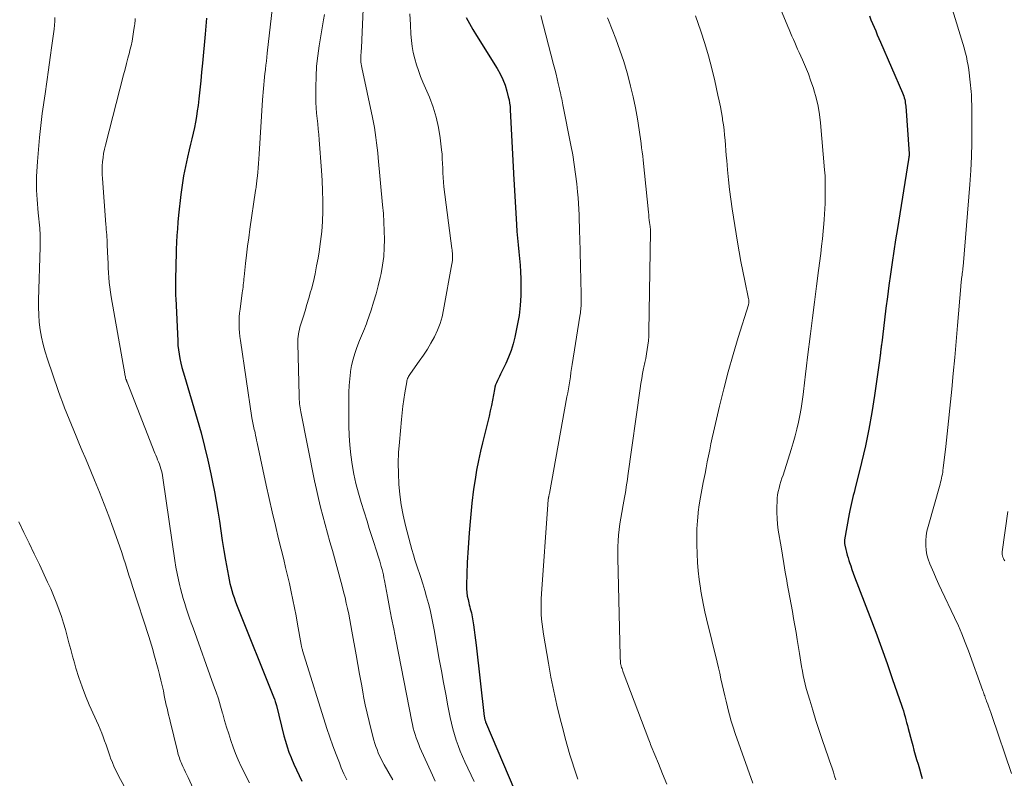
# Model space of a CAD drawing. Units: feet. Extents: x 1935000 to 1940000, y 570000 to 575000.
# Drawn here: x 1936705 to 1936824, y 570559 to 570651 of the extents above; entities that cross this region are included whole.
import ezdxf

# ---------------------------------------------------------------- set-up
doc = ezdxf.new("R2010")
doc.units = ezdxf.units.FT
doc.header["$LTSCALE"] = 100
doc.header["$MEASUREMENT"] = 0
doc.layers.add('CONTOUR INDEX', color=32, linetype='Continuous', lineweight=25)
doc.layers.add('CONTOUR INTERMEDIATE', color=40, linetype='Continuous', lineweight=15)

msp = doc.modelspace()

# ---------------------------------------------------------------- linework, layer by layer
at = {"layer": 'CONTOUR INDEX', "flags": 128}
for points, elevation in [([(1936727.19, 570650.87), (1936727.1, 570649.92), (1936727.01, 570648.96), (1936726.69, 570645.45), (1936726.59, 570644.37), (1936726.48, 570643.29), (1936726.37, 570642.21), (1936726.25, 570641.14), (1936726.16, 570640.34), (1936726.07, 570639.66), (1936725.97, 570638.99), (1936725.85, 570638.32), (1936725.72, 570637.65), (1936725.57, 570636.98), (1936725.42, 570636.31), (1936725.26, 570635.64), (1936725.1, 570634.98), (1936724.88, 570634.07), (1936724.63, 570632.95), (1936724.41, 570631.82), (1936724.23, 570630.69), (1936724.08, 570629.55), (1936723.81, 570627.05), (1936723.73, 570626.24), (1936723.66, 570625.42), (1936723.61, 570624.61), (1936723.56, 570623.8), (1936723.56, 570623.76), (1936723.53, 570622.96), (1936723.51, 570622.17), (1936723.48, 570621.37), (1936723.46, 570620.58), (1936723.45, 570619.66), (1936723.44, 570619.32), (1936723.44, 570618.99), (1936723.43, 570618.65), (1936723.43, 570618.32), (1936723.43, 570617.98), (1936723.44, 570617.65), (1936723.45, 570617.31), (1936723.46, 570616.98), (1936723.7, 570611.88), (1936723.74, 570611.33), (1936723.79, 570610.79), (1936723.87, 570610.25), (1936723.97, 570609.72), (1936724.09, 570609.18), (1936724.22, 570608.65), (1936724.36, 570608.12), (1936724.51, 570607.6), (1936726.06, 570602.41), (1936726.53, 570600.77), (1936726.96, 570599.12), (1936727.36, 570597.46), (1936727.72, 570595.8), (1936727.92, 570594.8), (1936728.15, 570593.63), (1936728.37, 570592.45), (1936728.56, 570591.27), (1936728.74, 570590.09), (1936728.91, 570588.91), (1936729.09, 570587.72), (1936729.28, 570586.54), (1936729.49, 570585.37), (1936729.83, 570583.42), (1936729.91, 570582.98), (1936730.01, 570582.55), (1936730.12, 570582.12), (1936730.24, 570581.69), (1936730.37, 570581.27), (1936730.51, 570580.85), (1936730.66, 570580.43), (1936730.82, 570580.02), (1936735.37, 570568.66), (1936735.39, 570568.6), (1936735.41, 570568.54), (1936735.43, 570568.48), (1936735.45, 570568.42), (1936735.49, 570568.29), (1936735.53, 570568.17), (1936735.56, 570568.04), (1936735.59, 570567.92), (1936735.63, 570567.79), (1936736.53, 570564.14), (1936736.72, 570563.47), (1936736.92, 570562.8), (1936737.15, 570562.15), (1936737.41, 570561.5), (1936737.45, 570561.39), (1936737.75, 570560.7), (1936738.05, 570560.01), (1936738.37, 570559.33), (1936738.7, 570558.64)], 1080), ([(1936758.59, 570650.98), (1936758.97, 570650.24), (1936759.39, 570649.51), (1936759.82, 570648.8), (1936762.33, 570644.79), (1936762.69, 570644.14), (1936763.01, 570643.47), (1936763.27, 570642.78), (1936763.49, 570642.06), (1936763.66, 570641.39), (1936763.75, 570641), (1936763.82, 570640.6), (1936763.87, 570640.21), (1936763.9, 570639.81), (1936764.29, 570632.15), (1936764.29, 570632.09), (1936764.3, 570632.04), (1936764.3, 570631.99), (1936764.3, 570631.93), (1936764.31, 570631.88), (1936764.31, 570631.82), (1936764.31, 570631.77), (1936764.32, 570631.72), (1936764.32, 570631.68), (1936764.32, 570631.61), (1936764.33, 570631.54), (1936764.33, 570631.47), (1936764.33, 570631.4), (1936764.64, 570625.93), (1936764.69, 570625.11), (1936764.76, 570624.29), (1936764.84, 570623.47), (1936764.92, 570622.65), (1936765.01, 570621.84), (1936765.08, 570621.02), (1936765.13, 570620.2), (1936765.16, 570619.38), (1936765.18, 570618.57), (1936765.17, 570617.35), (1936765.11, 570616.14), (1936764.96, 570614.93), (1936764.75, 570613.73), (1936764.46, 570612.33), (1936764.26, 570611.5), (1936764.01, 570610.69), (1936763.7, 570609.9), (1936763.35, 570609.12), (1936762.84, 570608.1), (1936762.71, 570607.84), (1936762.58, 570607.58), (1936762.46, 570607.33), (1936762.34, 570607.07), (1936762.23, 570606.8), (1936762.13, 570606.54), (1936762.05, 570606.26), (1936761.99, 570605.98), (1936761.75, 570604.69), (1936761.62, 570604.04), (1936761.48, 570603.4), (1936761.34, 570602.75), (1936761.19, 570602.11), (1936761.03, 570601.46), (1936760.88, 570600.82), (1936760.72, 570600.18), (1936760.56, 570599.54), (1936760.32, 570598.54), (1936760.06, 570597.4), (1936759.83, 570596.25), (1936759.64, 570595.1), (1936759.47, 570593.93), (1936759.27, 570592.25), (1936759.08, 570590.46), (1936758.92, 570588.66), (1936758.8, 570586.87), (1936758.71, 570585.07), (1936758.62, 570582.35), (1936758.62, 570581.91), (1936758.65, 570581.47), (1936758.71, 570581.03), (1936758.8, 570580.59), (1936758.89, 570580.2), (1936758.95, 570579.96), (1936759.01, 570579.72), (1936759.07, 570579.49), (1936759.14, 570579.25), (1936759.2, 570579.01), (1936759.26, 570578.77), (1936759.31, 570578.53), (1936759.35, 570578.28), (1936759.46, 570577.54), (1936759.55, 570576.93), (1936759.63, 570576.31), (1936759.71, 570575.7), (1936759.79, 570575.08), (1936760.76, 570566.45), (1936760.77, 570566.37), (1936760.78, 570566.29), (1936760.8, 570566.21), (1936760.82, 570566.14), (1936760.84, 570566.06), (1936760.86, 570565.98), (1936760.89, 570565.91), (1936760.92, 570565.83), (1936764.46, 570557.49)], 1060), ([(1936758.59, 570650.98), (1936758.97, 570650.24), (1936759.39, 570649.51), (1936759.82, 570648.8), (1936762.33, 570644.79), (1936762.69, 570644.14), (1936763.01, 570643.47), (1936763.27, 570642.78), (1936763.49, 570642.06), (1936763.66, 570641.39), (1936763.75, 570641), (1936763.82, 570640.6), (1936763.87, 570640.21), (1936763.9, 570639.81), (1936764.29, 570632.15), (1936764.29, 570632.09), (1936764.3, 570632.04), (1936764.3, 570631.99), (1936764.3, 570631.93), (1936764.31, 570631.88), (1936764.31, 570631.82), (1936764.31, 570631.77), (1936764.32, 570631.72), (1936764.32, 570631.68), (1936764.32, 570631.61), (1936764.33, 570631.54), (1936764.33, 570631.47), (1936764.33, 570631.4), (1936764.64, 570625.93), (1936764.69, 570625.11), (1936764.76, 570624.29), (1936764.84, 570623.47), (1936764.92, 570622.65), (1936765.01, 570621.84), (1936765.08, 570621.02), (1936765.13, 570620.2), (1936765.16, 570619.38), (1936765.18, 570618.57), (1936765.17, 570617.35), (1936765.11, 570616.14), (1936764.96, 570614.93), (1936764.75, 570613.73), (1936764.46, 570612.33), (1936764.26, 570611.5), (1936764.01, 570610.69), (1936763.7, 570609.9), (1936763.35, 570609.12), (1936762.84, 570608.1), (1936762.71, 570607.84), (1936762.58, 570607.58), (1936762.46, 570607.33), (1936762.34, 570607.07), (1936762.23, 570606.8), (1936762.13, 570606.54), (1936762.05, 570606.26), (1936761.99, 570605.98), (1936761.75, 570604.69), (1936761.62, 570604.04), (1936761.48, 570603.4), (1936761.34, 570602.75), (1936761.19, 570602.11), (1936761.03, 570601.46), (1936760.88, 570600.82), (1936760.72, 570600.18), (1936760.56, 570599.54), (1936760.32, 570598.54), (1936760.06, 570597.4), (1936759.83, 570596.25), (1936759.64, 570595.1), (1936759.47, 570593.93), (1936759.27, 570592.25), (1936759.08, 570590.46), (1936758.92, 570588.66), (1936758.8, 570586.87), (1936758.71, 570585.07), (1936758.62, 570582.35), (1936758.62, 570581.91), (1936758.65, 570581.47), (1936758.71, 570581.03), (1936758.8, 570580.59), (1936758.89, 570580.2), (1936758.95, 570579.96), (1936759.01, 570579.72), (1936759.07, 570579.49), (1936759.14, 570579.25), (1936759.2, 570579.01), (1936759.26, 570578.77), (1936759.31, 570578.53), (1936759.35, 570578.28), (1936759.46, 570577.54), (1936759.55, 570576.93), (1936759.63, 570576.31), (1936759.71, 570575.7), (1936759.79, 570575.08), (1936760.76, 570566.45), (1936760.77, 570566.37), (1936760.78, 570566.29), (1936760.8, 570566.21), (1936760.82, 570566.14), (1936760.84, 570566.06), (1936760.86, 570565.98), (1936760.89, 570565.91), (1936760.92, 570565.83), (1936764.46, 570557.49)], 1060), ([(1936807.32, 570651.15), (1936807.5, 570650.69), (1936807.69, 570650.24), (1936807.88, 570649.79), (1936808.07, 570649.33), (1936808.26, 570648.88), (1936808.45, 570648.43), (1936808.65, 570647.98), (1936811.31, 570641.85), (1936811.39, 570641.66), (1936811.46, 570641.46), (1936811.52, 570641.26), (1936811.58, 570641.06), (1936811.62, 570640.85), (1936811.65, 570640.65), (1936811.68, 570640.44), (1936811.7, 570640.23), (1936812.1, 570634.49), (1936812.1, 570634.47), (1936812.1, 570634.45), (1936812.1, 570634.43), (1936812.1, 570634.41), (1936812.1, 570634.33), (1936812.1, 570634.31), (1936812.1, 570634.29), (1936812.1, 570634.27), (1936812.1, 570634.25), (1936812.08, 570634.13), (1936812.07, 570634.05), (1936812.06, 570633.97), (1936812.05, 570633.89), (1936812.04, 570633.81), (1936810.69, 570625.45), (1936810.47, 570624.08), (1936810.26, 570622.7), (1936810.06, 570621.33), (1936809.86, 570619.95), (1936809.67, 570618.57), (1936809.49, 570617.19), (1936809.31, 570615.81), (1936809.14, 570614.43), (1936808.8, 570611.63), (1936808.78, 570611.49), (1936808.77, 570611.36), (1936808.75, 570611.22), (1936808.73, 570611.09), (1936808.72, 570611.02), (1936808.71, 570610.92), (1936808.7, 570610.82), (1936808.69, 570610.71), (1936808.67, 570610.61), (1936808.66, 570610.5), (1936808.65, 570610.4), (1936808.64, 570610.3), (1936808.63, 570610.2), (1936808.62, 570610.1), (1936808.61, 570609.99), (1936808.59, 570609.89), (1936808.58, 570609.79), (1936807.93, 570605.25), (1936807.61, 570603.22), (1936807.25, 570601.2), (1936806.83, 570599.18), (1936806.36, 570597.18), (1936805.54, 570593.91), (1936805.45, 570593.55), (1936805.36, 570593.18), (1936805.27, 570592.82), (1936805.18, 570592.45), (1936805.09, 570592.09), (1936805.01, 570591.72), (1936804.93, 570591.35), (1936804.86, 570590.98), (1936804.32, 570587.81), (1936804.31, 570587.73), (1936804.3, 570587.65), (1936804.3, 570587.57), (1936804.3, 570587.49), (1936804.31, 570587.4), (1936804.31, 570587.32), (1936804.33, 570587.24), (1936804.34, 570587.16), (1936804.46, 570586.65), (1936804.55, 570586.31), (1936804.64, 570585.98), (1936804.73, 570585.65), (1936804.83, 570585.32), (1936804.91, 570585.09), (1936805.05, 570584.66), (1936805.2, 570584.22), (1936805.36, 570583.78), (1936805.52, 570583.35), (1936807.37, 570578.55), (1936808.08, 570576.66), (1936808.78, 570574.76), (1936809.46, 570572.86), (1936810.12, 570570.95), (1936811.19, 570567.82), (1936811.31, 570567.47), (1936811.42, 570567.13), (1936811.52, 570566.78), (1936811.62, 570566.43), (1936811.71, 570566.08), (1936811.81, 570565.73), (1936811.9, 570565.38), (1936812, 570565.03), (1936812.39, 570563.54), (1936812.54, 570562.97), (1936812.7, 570562.4), (1936812.86, 570561.83), (1936813.02, 570561.26), (1936813.19, 570560.69), (1936813.35, 570560.12), (1936813.52, 570559.55), (1936813.68, 570558.98)], 1040)]:
    msp.add_lwpolyline(points, dxfattribs=dict(at, elevation=elevation))
at = {"layer": 'CONTOUR INTERMEDIATE', "flags": 128}
for points, elevation in [([(1936746.34, 570656.66), (1936745.97, 570648.28), (1936745.96, 570647.93), (1936745.94, 570647.59), (1936745.91, 570647.25), (1936745.88, 570646.91), (1936745.86, 570646.67), (1936745.84, 570646.45), (1936745.83, 570646.23), (1936745.83, 570646.01), (1936745.84, 570645.78), (1936745.85, 570645.56), (1936745.87, 570645.34), (1936745.9, 570645.12), (1936745.95, 570644.9), (1936747.24, 570638.87), (1936747.37, 570638.27), (1936747.48, 570637.66), (1936747.58, 570637.05), (1936747.67, 570636.44), (1936747.75, 570635.83), (1936747.83, 570635.22), (1936747.89, 570634.6), (1936747.95, 570633.99), (1936748.47, 570628.32), (1936748.56, 570627.27), (1936748.62, 570626.23), (1936748.67, 570625.19), (1936748.69, 570624.14), (1936748.67, 570623.1), (1936748.6, 570622.07), (1936748.46, 570621.04), (1936748.28, 570620.01), (1936748.17, 570619.54), (1936747.94, 570618.54), (1936747.68, 570617.54), (1936747.39, 570616.56), (1936747.08, 570615.58), (1936746.62, 570614.22), (1936746.52, 570613.92), (1936746.41, 570613.63), (1936746.29, 570613.34), (1936746.17, 570613.05), (1936746.05, 570612.77), (1936745.93, 570612.48), (1936745.81, 570612.19), (1936745.69, 570611.9), (1936745.37, 570611.07), (1936745.11, 570610.36), (1936744.9, 570609.64), (1936744.73, 570608.91), (1936744.6, 570608.16), (1936744.59, 570608.08), (1936744.5, 570607.28), (1936744.43, 570606.49), (1936744.4, 570605.69), (1936744.38, 570604.89), (1936744.39, 570601.61), (1936744.42, 570600.43), (1936744.49, 570599.26), (1936744.62, 570598.09), (1936744.78, 570596.92), (1936745, 570595.76), (1936745.25, 570594.61), (1936745.55, 570593.47), (1936745.87, 570592.34), (1936746.59, 570590.06), (1936746.86, 570589.2), (1936747.13, 570588.34), (1936747.4, 570587.49), (1936747.68, 570586.63), (1936748.01, 570585.59), (1936748.12, 570585.26), (1936748.22, 570584.92), (1936748.31, 570584.59), (1936748.4, 570584.25), (1936748.48, 570583.91), (1936748.56, 570583.57), (1936748.63, 570583.23), (1936748.7, 570582.89), (1936749.06, 570580.97), (1936749.31, 570579.66), (1936749.56, 570578.36), (1936749.81, 570577.06), (1936750.06, 570575.76), (1936752, 570565.88), (1936752.09, 570565.48), (1936752.18, 570565.07), (1936752.29, 570564.67), (1936752.41, 570564.27), (1936752.54, 570563.88), (1936752.67, 570563.49), (1936752.83, 570563.1), (1936752.99, 570562.72), (1936754.5, 570559.37), (1936754.67, 570559), (1936754.84, 570558.63)], 1068), ([(1936815.85, 570656.8), (1936818.3, 570648.88), (1936818.46, 570648.36), (1936818.61, 570647.83), (1936818.76, 570647.3), (1936818.9, 570646.77), (1936819.03, 570646.24), (1936819.14, 570645.7), (1936819.23, 570645.16), (1936819.31, 570644.62), (1936819.5, 570643.15), (1936819.54, 570642.77), (1936819.58, 570642.39), (1936819.61, 570642.01), (1936819.64, 570641.63), (1936819.66, 570641.25), (1936819.67, 570640.86), (1936819.68, 570640.48), (1936819.69, 570640.1), (1936819.71, 570637.5), (1936819.7, 570635.82), (1936819.66, 570634.14), (1936819.57, 570632.47), (1936819.46, 570630.79), (1936818.63, 570620.85), (1936818.61, 570620.65), (1936818.59, 570620.44), (1936818.56, 570620.23), (1936818.54, 570620.03), (1936818.54, 570620.01), (1936818.51, 570619.82), (1936818.49, 570619.62), (1936818.46, 570619.42), (1936818.44, 570619.23), (1936818.42, 570619.03), (1936818.4, 570618.83), (1936818.38, 570618.64), (1936818.37, 570618.44), (1936817.97, 570613.71), (1936817.8, 570611.79), (1936817.63, 570609.87), (1936817.45, 570607.94), (1936817.26, 570606.02), (1936817.19, 570605.28), (1936817.03, 570603.73), (1936816.87, 570602.18), (1936816.7, 570600.63), (1936816.53, 570599.09), (1936816.23, 570596.48), (1936816.2, 570596.24), (1936816.17, 570596), (1936816.13, 570595.76), (1936816.08, 570595.52), (1936816.03, 570595.28), (1936815.97, 570595.04), (1936815.91, 570594.8), (1936815.85, 570594.56), (1936814.41, 570589.43), (1936814.27, 570588.87), (1936814.18, 570588.3), (1936814.14, 570587.73), (1936814.13, 570587.15), (1936814.18, 570586.58), (1936814.27, 570586.02), (1936814.42, 570585.47), (1936814.62, 570584.93), (1936814.77, 570584.56), (1936815.08, 570583.85), (1936815.39, 570583.14), (1936815.72, 570582.43), (1936816.04, 570581.73), (1936817.6, 570578.44), (1936818.06, 570577.44), (1936818.5, 570576.44), (1936818.9, 570575.42), (1936819.29, 570574.39), (1936821.03, 570569.58), (1936821.09, 570569.42), (1936821.15, 570569.26), (1936821.2, 570569.1), (1936821.25, 570568.95), (1936821.31, 570568.79), (1936821.36, 570568.63), (1936821.42, 570568.47), (1936821.48, 570568.31), (1936821.61, 570567.95), (1936821.73, 570567.61), (1936821.85, 570567.27), (1936821.97, 570566.93), (1936822.09, 570566.58), (1936824.48, 570559.57)], 1036), ([(1936735.29, 570653.34), (1936734.53, 570646.65), (1936734.48, 570646.16), (1936734.42, 570645.68), (1936734.36, 570645.19), (1936734.3, 570644.71), (1936734.3, 570644.65), (1936734.24, 570644.19), (1936734.19, 570643.74), (1936734.15, 570643.29), (1936734.11, 570642.83), (1936734.07, 570642.38), (1936734.04, 570641.92), (1936734, 570641.47), (1936733.97, 570641.01), (1936733.55, 570634.43), (1936733.51, 570633.88), (1936733.47, 570633.33), (1936733.42, 570632.78), (1936733.37, 570632.23), (1936733.3, 570631.49), (1936733.28, 570631.31), (1936733.26, 570631.13), (1936733.24, 570630.95), (1936733.22, 570630.77), (1936733.19, 570630.59), (1936733.17, 570630.41), (1936733.14, 570630.23), (1936733.11, 570630.05), (1936732.43, 570625.38), (1936732.29, 570624.34), (1936732.15, 570623.3), (1936732.02, 570622.25), (1936731.91, 570621.21), (1936731.74, 570619.6), (1936731.71, 570619.35), (1936731.68, 570619.11), (1936731.65, 570618.87), (1936731.63, 570618.63), (1936731.6, 570618.38), (1936731.57, 570618.14), (1936731.54, 570617.9), (1936731.5, 570617.66), (1936731.24, 570615.71), (1936731.19, 570615.24), (1936731.15, 570614.77), (1936731.13, 570614.29), (1936731.13, 570613.82), (1936731.14, 570613.34), (1936731.17, 570612.87), (1936731.22, 570612.4), (1936731.28, 570611.93), (1936732.68, 570602.57), (1936732.72, 570602.36), (1936732.75, 570602.16), (1936732.79, 570601.95), (1936732.83, 570601.75), (1936732.87, 570601.55), (1936732.92, 570601.34), (1936732.96, 570601.14), (1936733.01, 570600.94), (1936733.05, 570600.75), (1936733.11, 570600.45), (1936733.18, 570600.15), (1936733.24, 570599.85), (1936733.3, 570599.55), (1936734.41, 570594.43), (1936734.76, 570592.81), (1936735.13, 570591.19), (1936735.51, 570589.57), (1936735.9, 570587.96), (1936736.52, 570585.44), (1936736.75, 570584.47), (1936736.98, 570583.5), (1936737.2, 570582.53), (1936737.42, 570581.55), (1936737.63, 570580.58), (1936737.83, 570579.6), (1936738.02, 570578.62), (1936738.2, 570577.64), (1936738.62, 570575.18), (1936738.64, 570575.09), (1936738.65, 570575), (1936738.67, 570574.9), (1936738.69, 570574.81), (1936738.72, 570574.72), (1936738.74, 570574.63), (1936738.77, 570574.54), (1936738.79, 570574.44), (1936741.74, 570565.03), (1936742.09, 570563.97), (1936742.45, 570562.92), (1936742.84, 570561.88), (1936743.25, 570560.85), (1936743.48, 570560.27), (1936743.8, 570559.54), (1936744.14, 570558.82)], 1076), ([(1936796.36, 570652.48), (1936797.45, 570649.89), (1936797.62, 570649.49), (1936797.78, 570649.1), (1936797.95, 570648.7), (1936798.12, 570648.31), (1936798.29, 570647.92), (1936798.46, 570647.53), (1936798.63, 570647.13), (1936798.81, 570646.74), (1936799.22, 570645.84), (1936799.59, 570644.99), (1936799.93, 570644.14), (1936800.25, 570643.27), (1936800.55, 570642.4), (1936800.61, 570642.21), (1936800.88, 570641.23), (1936801.12, 570640.24), (1936801.28, 570639.24), (1936801.41, 570638.23), (1936801.9, 570632.54), (1936801.92, 570632.18), (1936801.95, 570631.82), (1936801.96, 570631.46), (1936801.97, 570631.1), (1936801.97, 570630.74), (1936801.97, 570630.38), (1936801.97, 570630.02), (1936801.97, 570629.66), (1936801.97, 570629.1), (1936801.95, 570628.47), (1936801.93, 570627.83), (1936801.9, 570627.19), (1936801.85, 570626.56), (1936801.81, 570626.02), (1936801.73, 570625.12), (1936801.64, 570624.22), (1936801.54, 570623.32), (1936801.43, 570622.42), (1936801.17, 570620.39), (1936800.93, 570618.47), (1936800.68, 570616.56), (1936800.44, 570614.64), (1936800.19, 570612.73), (1936799.83, 570609.9), (1936799.7, 570608.87), (1936799.57, 570607.83), (1936799.45, 570606.8), (1936799.33, 570605.76), (1936799.29, 570605.38), (1936799.18, 570604.54), (1936799.05, 570603.7), (1936798.9, 570602.86), (1936798.74, 570602.03), (1936798.55, 570601.2), (1936798.35, 570600.38), (1936798.11, 570599.56), (1936797.87, 570598.75), (1936796.87, 570595.65), (1936796.74, 570595.26), (1936796.62, 570594.86), (1936796.5, 570594.46), (1936796.39, 570594.06), (1936796.3, 570593.66), (1936796.22, 570593.25), (1936796.18, 570592.84), (1936796.15, 570592.42), (1936796.13, 570591.83), (1936796.12, 570591.12), (1936796.15, 570590.41), (1936796.21, 570589.71), (1936796.3, 570589), (1936796.63, 570586.99), (1936796.79, 570585.97), (1936796.96, 570584.95), (1936797.14, 570583.92), (1936797.32, 570582.9), (1936797.38, 570582.55), (1936797.53, 570581.71), (1936797.69, 570580.86), (1936797.84, 570580.01), (1936798, 570579.17), (1936798.15, 570578.32), (1936798.3, 570577.47), (1936798.44, 570576.62), (1936798.58, 570575.77), (1936798.86, 570574.09), (1936798.94, 570573.56), (1936799.03, 570573.03), (1936799.12, 570572.49), (1936799.21, 570571.96), (1936799.3, 570571.43), (1936799.42, 570570.91), (1936799.54, 570570.38), (1936799.68, 570569.86), (1936800.1, 570568.44), (1936800.46, 570567.21), (1936800.84, 570565.99), (1936801.24, 570564.78), (1936801.65, 570563.57), (1936802.34, 570561.58), (1936802.5, 570561.12), (1936802.66, 570560.66), (1936802.81, 570560.2), (1936802.96, 570559.73), (1936803.11, 570559.27), (1936803.26, 570558.8)], 1044), ([(1936708.87, 570650.98), (1936708.85, 570650.51), (1936708.81, 570650.04), (1936708.76, 570649.57), (1936708.49, 570647.58), (1936708.29, 570646.11), (1936708.09, 570644.65), (1936707.88, 570643.18), (1936707.68, 570641.72), (1936707.34, 570639.37), (1936707.15, 570637.92), (1936706.98, 570636.47), (1936706.86, 570635.02), (1936706.75, 570633.56), (1936706.65, 570631.75), (1936706.63, 570631.2), (1936706.62, 570630.64), (1936706.63, 570630.09), (1936706.66, 570629.54), (1936706.7, 570628.98), (1936706.74, 570628.43), (1936706.79, 570627.88), (1936706.84, 570627.33), (1936707.03, 570625.49), (1936707.05, 570625.21), (1936707.07, 570624.92), (1936707.09, 570624.63), (1936707.1, 570624.34), (1936707.1, 570624.06), (1936707.1, 570623.77), (1936707.1, 570623.48), (1936707.09, 570623.19), (1936706.87, 570616.85), (1936706.87, 570615.94), (1936706.9, 570615.03), (1936706.97, 570614.12), (1936707.08, 570613.21), (1936707.24, 570612.31), (1936707.44, 570611.42), (1936707.68, 570610.54), (1936707.95, 570609.67), (1936709.26, 570605.87), (1936709.51, 570605.17), (1936709.77, 570604.48), (1936710.03, 570603.78), (1936710.3, 570603.09), (1936710.58, 570602.41), (1936710.86, 570601.72), (1936711.15, 570601.03), (1936711.43, 570600.35), (1936711.51, 570600.14), (1936711.84, 570599.36), (1936712.17, 570598.57), (1936712.5, 570597.79), (1936712.83, 570597), (1936713.66, 570595.04), (1936714.25, 570593.6), (1936714.82, 570592.15), (1936715.38, 570590.7), (1936715.91, 570589.23), (1936716.48, 570587.65), (1936716.71, 570586.97), (1936716.94, 570586.29), (1936717.16, 570585.61), (1936717.38, 570584.93), (1936717.59, 570584.24), (1936717.8, 570583.55), (1936718.02, 570582.87), (1936718.24, 570582.19), (1936720.2, 570576.12), (1936720.37, 570575.6), (1936720.53, 570575.08), (1936720.68, 570574.55), (1936720.83, 570574.02), (1936721.34, 570572.18), (1936721.51, 570571.53), (1936721.67, 570570.87), (1936721.82, 570570.21), (1936721.97, 570569.55), (1936722.08, 570569), (1936722.16, 570568.61), (1936722.24, 570568.23), (1936722.33, 570567.84), (1936722.42, 570567.46), (1936722.51, 570567.06), (1936722.6, 570566.67), (1936722.7, 570566.28), (1936722.79, 570565.89), (1936723.68, 570562.26), (1936723.73, 570562.06), (1936723.78, 570561.86), (1936723.84, 570561.66), (1936723.91, 570561.47), (1936723.97, 570561.27), (1936724.05, 570561.08), (1936724.13, 570560.89), (1936724.21, 570560.7), (1936724.34, 570560.42), (1936724.5, 570560.08), (1936724.65, 570559.75), (1936724.8, 570559.42), (1936724.96, 570559.09), (1936728.96, 570550.33)], 1088), ([(1936741.44, 570651.33), (1936741.34, 570650.67), (1936740.81, 570647.55), (1936740.64, 570646.31), (1936740.5, 570645.06), (1936740.43, 570643.81), (1936740.39, 570642.55), (1936740.39, 570641.33), (1936740.4, 570640.68), (1936740.43, 570640.03), (1936740.48, 570639.39), (1936740.55, 570638.75), (1936740.63, 570638.1), (1936740.7, 570637.46), (1936740.76, 570636.82), (1936740.81, 570636.17), (1936741.09, 570632.48), (1936741.17, 570631.25), (1936741.22, 570630.02), (1936741.24, 570628.79), (1936741.24, 570627.56), (1936741.19, 570626.32), (1936741.11, 570625.1), (1936740.97, 570623.87), (1936740.8, 570622.65), (1936740.67, 570621.88), (1936740.5, 570620.93), (1936740.32, 570619.99), (1936740.1, 570619.05), (1936739.86, 570618.12), (1936739.77, 570617.78), (1936739.55, 570617.02), (1936739.33, 570616.26), (1936739.1, 570615.5), (1936738.87, 570614.75), (1936738.56, 570613.78), (1936738.48, 570613.51), (1936738.41, 570613.24), (1936738.35, 570612.96), (1936738.3, 570612.68), (1936738.26, 570612.4), (1936738.23, 570612.12), (1936738.22, 570611.84), (1936738.22, 570611.56), (1936738.37, 570605.27), (1936738.38, 570605.03), (1936738.39, 570604.78), (1936738.41, 570604.53), (1936738.43, 570604.28), (1936738.47, 570604.03), (1936738.5, 570603.78), (1936738.54, 570603.54), (1936738.59, 570603.29), (1936740.25, 570594.95), (1936740.48, 570593.89), (1936740.71, 570592.83), (1936740.98, 570591.77), (1936741.25, 570590.73), (1936741.54, 570589.68), (1936741.83, 570588.63), (1936742.11, 570587.59), (1936742.4, 570586.54), (1936743.58, 570582.2), (1936743.76, 570581.53), (1936743.93, 570580.86), (1936744.08, 570580.18), (1936744.23, 570579.5), (1936744.37, 570578.82), (1936744.5, 570578.14), (1936744.63, 570577.46), (1936744.76, 570576.78), (1936745.27, 570573.93), (1936745.48, 570572.75), (1936745.69, 570571.57), (1936745.91, 570570.39), (1936746.12, 570569.21), (1936746.18, 570568.9), (1936746.37, 570567.88), (1936746.59, 570566.86), (1936746.83, 570565.85), (1936747.09, 570564.84), (1936747.42, 570563.61), (1936747.53, 570563.22), (1936747.66, 570562.83), (1936747.8, 570562.46), (1936747.95, 570562.08), (1936748.11, 570561.71), (1936748.28, 570561.34), (1936748.47, 570560.98), (1936748.66, 570560.63), (1936749.72, 570558.79)], 1072), ([(1936751.76, 570651.41), (1936751.84, 570650.08), (1936751.89, 570648.94), (1936751.95, 570648.19), (1936752.04, 570647.45), (1936752.18, 570646.71), (1936752.36, 570645.98), (1936752.57, 570645.25), (1936752.8, 570644.54), (1936753.06, 570643.83), (1936753.35, 570643.13), (1936754.13, 570641.32), (1936754.58, 570640.13), (1936754.96, 570638.92), (1936755.23, 570637.67), (1936755.43, 570636.41), (1936755.59, 570634.98), (1936755.65, 570634.42), (1936755.69, 570633.86), (1936755.72, 570633.3), (1936755.74, 570632.74), (1936755.75, 570632.18), (1936755.78, 570631.62), (1936755.83, 570631.07), (1936755.89, 570630.51), (1936756.85, 570623.05), (1936756.87, 570622.86), (1936756.89, 570622.67), (1936756.9, 570622.49), (1936756.91, 570622.3), (1936756.92, 570622.17), (1936756.92, 570622.05), (1936756.92, 570621.92), (1936756.92, 570621.8), (1936756.91, 570621.68), (1936756.9, 570621.56), (1936756.89, 570621.44), (1936756.87, 570621.32), (1936756.85, 570621.2), (1936755.85, 570615.63), (1936755.65, 570614.79), (1936755.41, 570613.96), (1936755.1, 570613.16), (1936754.73, 570612.37), (1936754.31, 570611.61), (1936753.88, 570610.86), (1936753.4, 570610.13), (1936752.91, 570609.41), (1936751.83, 570607.92), (1936751.75, 570607.81), (1936751.68, 570607.69), (1936751.61, 570607.57), (1936751.55, 570607.44), (1936751.5, 570607.31), (1936751.45, 570607.18), (1936751.41, 570607.05), (1936751.39, 570606.91), (1936751.17, 570605.59), (1936751.04, 570604.78), (1936750.93, 570603.98), (1936750.83, 570603.17), (1936750.75, 570602.36), (1936750.5, 570599.64), (1936750.41, 570598.37), (1936750.37, 570597.1), (1936750.38, 570595.83), (1936750.44, 570594.56), (1936750.56, 570593.3), (1936750.73, 570592.04), (1936750.97, 570590.8), (1936751.25, 570589.56), (1936751.85, 570587.26), (1936752.02, 570586.64), (1936752.19, 570586.02), (1936752.38, 570585.41), (1936752.58, 570584.8), (1936753.08, 570583.27), (1936753.33, 570582.49), (1936753.57, 570581.71), (1936753.79, 570580.93), (1936754, 570580.14), (1936754.2, 570579.35), (1936754.38, 570578.56), (1936754.54, 570577.76), (1936754.69, 570576.96), (1936755.32, 570573.38), (1936755.58, 570571.98), (1936755.83, 570570.57), (1936756.1, 570569.16), (1936756.37, 570567.76), (1936756.64, 570566.34), (1936756.79, 570565.65), (1936756.96, 570564.96), (1936757.15, 570564.28), (1936757.36, 570563.61), (1936757.6, 570562.94), (1936757.85, 570562.28), (1936758.12, 570561.63), (1936758.41, 570560.98), (1936759.54, 570558.59)], 1064), ([(1936767.58, 570651.21), (1936769.14, 570645.27), (1936769.29, 570644.7), (1936769.43, 570644.13), (1936769.57, 570643.56), (1936769.7, 570642.99), (1936769.85, 570642.32), (1936769.9, 570642.08), (1936769.96, 570641.84), (1936770.01, 570641.6), (1936770.07, 570641.36), (1936770.12, 570641.11), (1936770.17, 570640.87), (1936770.22, 570640.63), (1936770.27, 570640.39), (1936771.24, 570635.53), (1936771.45, 570634.36), (1936771.64, 570633.19), (1936771.8, 570632.02), (1936771.93, 570630.84), (1936772.03, 570629.88), (1936772.09, 570629.18), (1936772.14, 570628.49), (1936772.18, 570627.79), (1936772.21, 570627.09), (1936772.23, 570626.39), (1936772.25, 570625.69), (1936772.27, 570625), (1936772.29, 570624.3), (1936772.48, 570617.53), (1936772.48, 570617.29), (1936772.49, 570617.04), (1936772.49, 570616.8), (1936772.48, 570616.56), (1936772.48, 570616.48), (1936772.47, 570616.28), (1936772.46, 570616.07), (1936772.45, 570615.87), (1936772.43, 570615.66), (1936772.41, 570615.46), (1936772.38, 570615.26), (1936772.35, 570615.05), (1936772.32, 570614.85), (1936771.4, 570609), (1936771.32, 570608.52), (1936771.24, 570608.03), (1936771.17, 570607.54), (1936771.09, 570607.06), (1936771.01, 570606.57), (1936770.92, 570606.09), (1936770.84, 570605.6), (1936770.75, 570605.12), (1936768.63, 570593.44), (1936768.62, 570593.36), (1936768.6, 570593.29), (1936768.59, 570593.21), (1936768.57, 570593.13), (1936768.55, 570593.02), (1936768.54, 570592.99), (1936768.54, 570592.97), (1936768.53, 570592.95), (1936768.53, 570592.92), (1936768.51, 570592.83), (1936768.51, 570592.81), (1936768.51, 570592.79), (1936768.5, 570592.76), (1936768.5, 570592.74), (1936768.48, 570592.56), (1936768.47, 570592.44), (1936768.46, 570592.33), (1936768.45, 570592.22), (1936768.44, 570592.1), (1936767.68, 570581.29), (1936767.64, 570580.68), (1936767.63, 570580.07), (1936767.63, 570579.46), (1936767.65, 570578.85), (1936767.69, 570578.24), (1936767.75, 570577.64), (1936767.82, 570577.03), (1936767.91, 570576.43), (1936768.51, 570572.9), (1936768.81, 570571.21), (1936769.15, 570569.52), (1936769.53, 570567.84), (1936769.94, 570566.17), (1936770.28, 570564.84), (1936770.55, 570563.84), (1936770.83, 570562.84), (1936771.12, 570561.84), (1936771.43, 570560.85), (1936771.6, 570560.33), (1936771.83, 570559.6), (1936772.08, 570558.88)], 1056), ([(1936775.66, 570650.94), (1936775.78, 570650.64), (1936776.65, 570648.39), (1936777.16, 570647.03), (1936777.62, 570645.66), (1936778.03, 570644.27), (1936778.4, 570642.87), (1936778.45, 570642.67), (1936778.76, 570641.36), (1936779.03, 570640.04), (1936779.27, 570638.72), (1936779.48, 570637.38), (1936779.72, 570635.72), (1936779.78, 570635.22), (1936779.85, 570634.71), (1936779.91, 570634.21), (1936779.96, 570633.71), (1936780.61, 570627.42), (1936780.64, 570627.11), (1936780.67, 570626.79), (1936780.71, 570626.48), (1936780.75, 570626.17), (1936780.81, 570625.69), (1936780.82, 570625.62), (1936780.83, 570625.54), (1936780.84, 570625.47), (1936780.85, 570625.39), (1936780.85, 570625.32), (1936780.86, 570625.24), (1936780.86, 570625.17), (1936780.86, 570625.09), (1936780.65, 570612.96), (1936780.63, 570612.42), (1936780.6, 570611.88), (1936780.53, 570611.35), (1936780.46, 570610.82), (1936780.36, 570610.29), (1936780.27, 570609.76), (1936780.16, 570609.24), (1936780.06, 570608.71), (1936780.02, 570608.54), (1936779.9, 570607.93), (1936779.79, 570607.32), (1936779.69, 570606.71), (1936779.6, 570606.1), (1936778.12, 570595.56), (1936778.06, 570595.12), (1936777.99, 570594.68), (1936777.92, 570594.24), (1936777.85, 570593.8), (1936777.77, 570593.36), (1936777.7, 570592.93), (1936777.62, 570592.49), (1936777.54, 570592.05), (1936777.37, 570591.13), (1936777.26, 570590.44), (1936777.15, 570589.76), (1936777.07, 570589.07), (1936777, 570588.38), (1936776.95, 570587.68), (1936776.92, 570586.99), (1936776.91, 570586.3), (1936776.91, 570585.61), (1936777.19, 570573.81), (1936777.19, 570573.67), (1936777.19, 570573.53), (1936777.2, 570573.4), (1936777.21, 570573.26), (1936777.21, 570573.14), (1936777.22, 570573.07), (1936777.23, 570572.99), (1936777.23, 570572.92), (1936777.24, 570572.84), (1936777.26, 570572.77), (1936777.27, 570572.7), (1936777.29, 570572.62), (1936777.31, 570572.55), (1936777.36, 570572.4), (1936777.41, 570572.25), (1936777.46, 570572.1), (1936777.51, 570571.96), (1936777.56, 570571.81), (1936780.65, 570563.64), (1936780.72, 570563.45), (1936780.8, 570563.26), (1936780.87, 570563.06), (1936780.95, 570562.87), (1936781.8, 570560.77), (1936782.31, 570559.53), (1936782.84, 570558.3)], 1052), ([(1936786.3, 570651.16), (1936786.95, 570649.3), (1936787.43, 570647.82), (1936787.88, 570646.32), (1936788.28, 570644.81), (1936788.64, 570643.29), (1936789.01, 570641.58), (1936789.16, 570640.88), (1936789.3, 570640.18), (1936789.42, 570639.48), (1936789.54, 570638.78), (1936789.57, 570638.6), (1936789.66, 570637.99), (1936789.74, 570637.37), (1936789.81, 570636.75), (1936789.87, 570636.14), (1936789.92, 570635.52), (1936789.96, 570634.9), (1936790.01, 570634.28), (1936790.06, 570633.66), (1936790.16, 570632.53), (1936790.27, 570631.35), (1936790.39, 570630.17), (1936790.55, 570628.99), (1936790.73, 570627.82), (1936791.37, 570623.81), (1936791.57, 570622.63), (1936791.78, 570621.45), (1936792.01, 570620.28), (1936792.25, 570619.11), (1936792.71, 570616.96), (1936792.73, 570616.87), (1936792.74, 570616.77), (1936792.75, 570616.68), (1936792.75, 570616.59), (1936792.74, 570616.49), (1936792.73, 570616.4), (1936792.71, 570616.31), (1936792.68, 570616.21), (1936791.46, 570612.28), (1936790.84, 570610.22), (1936790.25, 570608.14), (1936789.71, 570606.06), (1936789.2, 570603.97), (1936788.48, 570600.85), (1936788.32, 570600.13), (1936788.16, 570599.42), (1936788.01, 570598.7), (1936787.87, 570597.98), (1936787.72, 570597.26), (1936787.58, 570596.54), (1936787.44, 570595.82), (1936787.29, 570595.1), (1936787.22, 570594.75), (1936787.05, 570593.85), (1936786.89, 570592.96), (1936786.75, 570592.05), (1936786.63, 570591.15), (1936786.62, 570591.06), (1936786.52, 570590.11), (1936786.45, 570589.16), (1936786.44, 570588.2), (1936786.45, 570587.24), (1936786.49, 570586.14), (1936786.54, 570585.1), (1936786.63, 570584.06), (1936786.75, 570583.03), (1936786.89, 570581.99), (1936786.95, 570581.61), (1936787.1, 570580.78), (1936787.25, 570579.94), (1936787.43, 570579.11), (1936787.62, 570578.28), (1936788.89, 570573.04), (1936789.06, 570572.36), (1936789.22, 570571.69), (1936789.37, 570571.01), (1936789.53, 570570.33), (1936789.68, 570569.65), (1936789.84, 570568.98), (1936790, 570568.3), (1936790.16, 570567.63), (1936790.2, 570567.44), (1936790.4, 570566.67), (1936790.61, 570565.91), (1936790.85, 570565.16), (1936791.1, 570564.41), (1936793.21, 570558.4)], 1048), ([(1936718.55, 570650.84), (1936718.56, 570650.67), (1936718.55, 570650.5), (1936718.54, 570650.32), (1936718.52, 570650.15), (1936718.5, 570649.99), (1936718.38, 570649.21), (1936718.29, 570648.65), (1936718.19, 570648.1), (1936718.06, 570647.55), (1936717.93, 570647), (1936717.86, 570646.74), (1936717.69, 570646.06), (1936717.52, 570645.38), (1936717.34, 570644.71), (1936717.17, 570644.03), (1936714.96, 570635.53), (1936714.85, 570635.03), (1936714.75, 570634.53), (1936714.68, 570634.03), (1936714.62, 570633.52), (1936714.59, 570633.01), (1936714.58, 570632.51), (1936714.59, 570632), (1936714.61, 570631.49), (1936715.02, 570625.94), (1936715.04, 570625.63), (1936715.07, 570625.32), (1936715.09, 570625.01), (1936715.12, 570624.7), (1936715.14, 570624.39), (1936715.16, 570624.08), (1936715.18, 570623.76), (1936715.19, 570623.45), (1936715.26, 570621.87), (1936715.28, 570621.28), (1936715.31, 570620.7), (1936715.35, 570620.11), (1936715.39, 570619.52), (1936715.44, 570618.93), (1936715.5, 570618.35), (1936715.58, 570617.76), (1936715.67, 570617.18), (1936717.3, 570607.88), (1936717.32, 570607.76), (1936717.34, 570607.63), (1936717.38, 570607.51), (1936717.41, 570607.4), (1936717.45, 570607.26), (1936717.47, 570607.21), (1936717.48, 570607.16), (1936717.5, 570607.11), (1936717.52, 570607.06), (1936717.54, 570607.01), (1936717.55, 570606.96), (1936717.57, 570606.92), (1936717.59, 570606.87), (1936720.96, 570598.3), (1936721.06, 570598.04), (1936721.17, 570597.77), (1936721.28, 570597.5), (1936721.39, 570597.24), (1936721.49, 570596.97), (1936721.58, 570596.7), (1936721.67, 570596.42), (1936721.74, 570596.15), (1936721.81, 570595.87), (1936721.87, 570595.59), (1936721.92, 570595.31), (1936721.96, 570595.02), (1936723.37, 570585.31), (1936723.49, 570584.53), (1936723.63, 570583.77), (1936723.79, 570583), (1936723.97, 570582.24), (1936724.04, 570581.93), (1936724.2, 570581.33), (1936724.36, 570580.73), (1936724.55, 570580.13), (1936724.74, 570579.54), (1936724.94, 570578.95), (1936725.15, 570578.36), (1936725.35, 570577.78), (1936725.56, 570577.19), (1936728.05, 570570.26), (1936728.34, 570569.42), (1936728.62, 570568.58), (1936728.88, 570567.73), (1936729.13, 570566.88), (1936729.15, 570566.79), (1936729.38, 570565.98), (1936729.62, 570565.17), (1936729.87, 570564.36), (1936730.12, 570563.56), (1936730.4, 570562.77), (1936730.7, 570561.98), (1936731.03, 570561.21), (1936731.39, 570560.44), (1936732.37, 570558.46)], 1084), ([(1936824.03, 570591.25), (1936823.37, 570586.35), (1936823.36, 570586.19), (1936823.36, 570586.03), (1936823.39, 570585.88), (1936823.44, 570585.72), (1936823.5, 570585.57), (1936823.57, 570585.43), (1936823.66, 570585.3)], 1032), ([(1936704.49, 570589.99), (1936705.12, 570588.71), (1936705.75, 570587.42), (1936706.36, 570586.14), (1936706.98, 570584.85), (1936707.98, 570582.72), (1936708.35, 570581.91), (1936708.7, 570581.09), (1936709.03, 570580.27), (1936709.35, 570579.44), (1936709.39, 570579.33), (1936709.66, 570578.55), (1936709.92, 570577.76), (1936710.15, 570576.97), (1936710.36, 570576.17), (1936710.56, 570575.37), (1936710.77, 570574.56), (1936710.99, 570573.77), (1936711.21, 570572.97), (1936711.41, 570572.3), (1936711.76, 570571.17), (1936712.14, 570570.06), (1936712.56, 570568.97), (1936713.02, 570567.89), (1936714.13, 570565.41), (1936714.33, 570564.94), (1936714.52, 570564.47), (1936714.7, 570564), (1936714.87, 570563.52), (1936715.04, 570563.04), (1936715.2, 570562.55), (1936715.37, 570562.07), (1936715.54, 570561.59), (1936715.6, 570561.44), (1936715.81, 570560.89), (1936716.04, 570560.35), (1936716.29, 570559.82), (1936716.55, 570559.3), (1936717.24, 570558.03)], 1092)]:
    msp.add_lwpolyline(points, dxfattribs=dict(at, elevation=elevation))

doc.saveas('drawing.dxf')
